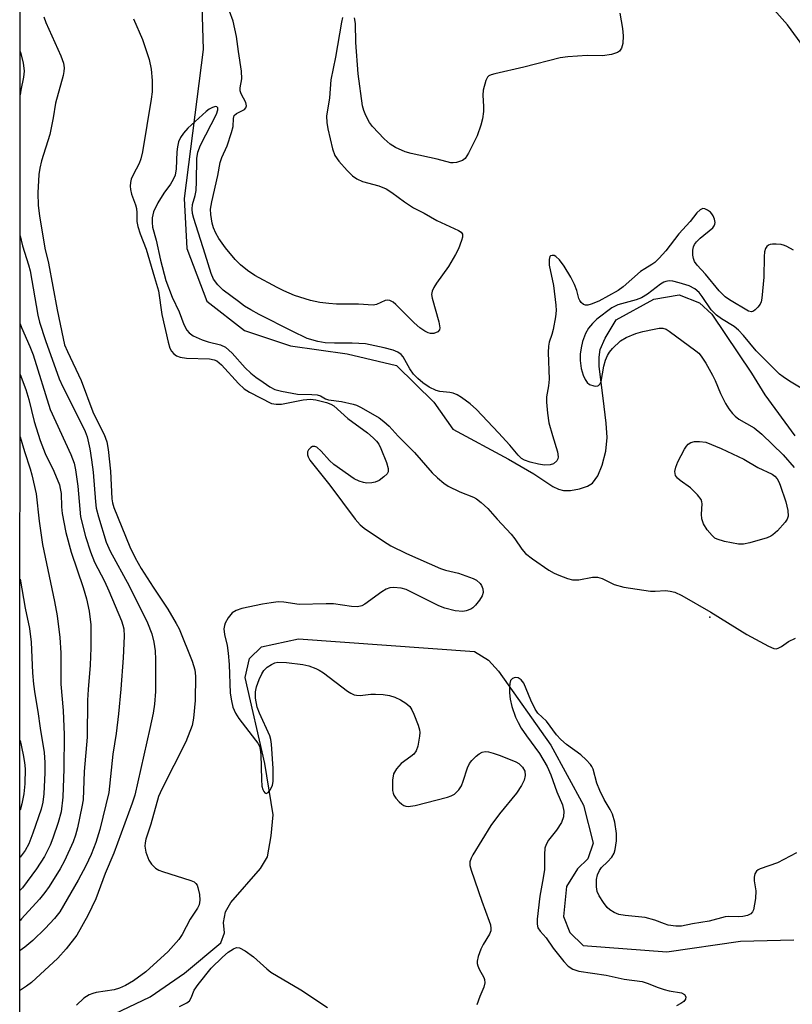
# Model space of a CAD drawing. Units: inches. Extents: x 1315761 to 1321762, y 513448 to 517448.
# Drawn here: x 1315762 to 1315938, y 517000 to 517224 of the extents above; entities that cross this region are included whole.
import ezdxf

# ---------------------------------------------------------------- set-up
doc = ezdxf.new("R2010")
doc.units = ezdxf.units.IN
doc.header["$MEASUREMENT"] = 0
for name, color, linetype in [('ELEV-Spot Elevation', 7, 'Continuous'), ('HYDRO-Single Line Stream', 4, 'Continuous'), ('NTRL-Trees', 3, 'Continuous'), ('Undefined', 1, 'Continuous')]:
    doc.layers.add(name, color=color, linetype=linetype)

msp = doc.modelspace()

# ---------------------------------------------------------------- linework, layer by layer
at = {"layer": 'ELEV-Spot Elevation'}
msp.add_point((1315918.88, 517087.82, 354.01), dxfattribs=at)
at = {"layer": 'HYDRO-Single Line Stream'}
for points in [[(1315803.07, 517227.11), (1315803.37, 517217.09), (1315799.05, 517183.18), (1315799.65, 517171.8), (1315804.22, 517159.75), (1315812.8, 517153.08), (1315823.34, 517149.58), (1315836.25, 517147.77), (1315847.47, 517145.11), (1315855.98, 517136.76), (1315860.29, 517130.64), (1315872.97, 517123.82), (1315878.77, 517120.44), (1315883.13, 517117.56), (1315884.4, 517116.94), (1315885.54, 517116.64), (1315887.14, 517116.68), (1315889.2, 517117.05), (1315890.98, 517117.64), (1315892.16, 517118.33), (1315893.36, 517119.95), (1315894.39, 517122.43), (1315895.16, 517125.57), (1315895.49, 517128.7), (1315895.29, 517131.98), (1315894.57, 517137.65), (1315893.68, 517144.88), (1315893.66, 517147.06), (1315893.91, 517148.74), (1315895.04, 517151.38), (1315897.52, 517155.53), (1315906.13, 517160.26), (1315911.89, 517161.21), (1315916.57, 517159.37), (1315919.33, 517156.82), (1315928.4, 517143.38), (1315931.42, 517138.45), (1315938.3, 517129.12)], [(1315783.17, 516997.44), (1315791.35, 517001.3), (1315799.17, 517006.69), (1315807.44, 517013.62), (1315808.24, 517015.9), (1315808.08, 517018.2), (1315808.5, 517020.68), (1315809.68, 517022.77), (1315816.5, 517030.51), (1315818.07, 517033.17), (1315818.91, 517037.94), (1315819.37, 517042.72), (1315817.44, 517054.42), (1315812.95, 517074.02), (1315813.98, 517078.4), (1315816.7, 517081.04), (1315825.15, 517082.83), (1315865.22, 517079.98), (1315868.44, 517078.02), (1315870.7, 517075.5), (1315882.69, 517058.66), (1315890.14, 517044.96), (1315892.31, 517036.31), (1315891.1, 517032.7), (1315888.77, 517030.43), (1315886.22, 517026.45), (1315885.54, 517019.57), (1315887.02, 517015.91), (1315890.04, 517013), (1315909.1, 517011.57), (1315925.88, 517013.97), (1315938.03, 517014.28)]]:
    msp.add_lwpolyline(points, dxfattribs=at)
at = {"layer": 'NTRL-Trees'}
msp.add_polyline3d([(1315884.52, 516112.43, 0), (1315883.58, 516144.55, 0), (1315880.7, 516159.07, 0), (1315867.9, 516192.06, 0), (1315862.43, 516204.53, 0), (1315855.09, 516214.38, 0), (1315845.81, 516221.93, 0), (1315762.37, 516259.04, 0), (1315761.58, 516259.39, 0), (1315761.7, 517448.24, 0), (1317782.81, 517448.05, 0), (1317792.17, 517443.01, 0), (1317868.7, 517391.57, 0), (1318151.34, 517238.14, 0), (1318321.72, 517137.94, 0), (1318849.86, 516827.35, 0), (1319242.83, 516633.73, 0)], dxfattribs=at)
at = {"layer": 'Undefined'}
for points, elevation in [([(1315937.94, 517171.37), (1315936.47, 517172.26), (1315935.94, 517172.48), (1315935.13, 517172.67), (1315934.02, 517172.79), (1315933.2, 517172.78), (1315932.69, 517172.69), (1315932.28, 517172.51), (1315931.93, 517172.24), (1315931.59, 517171.75), (1315931.38, 517171.05), (1315931.25, 517169.95), (1315931.21, 517165.25), (1315930.78, 517160.49), (1315930.59, 517159.63), (1315930.36, 517159.11), (1315929.86, 517158.42), (1315929.26, 517157.81), (1315928.84, 517157.5), (1315928.4, 517157.34), (1315927.75, 517157.47), (1315923.36, 517160.1), (1315922.43, 517160.74), (1315921.05, 517162.12), (1315917.88, 517165.9), (1315916.03, 517167.95), (1315915.44, 517168.79), (1315915.15, 517169.48), (1315915.02, 517170.28), (1315915.03, 517171.37), (1315915.17, 517172.16), (1315915.39, 517172.69), (1315915.87, 517173.33), (1315916.66, 517174.1), (1315919.59, 517176.5), (1315919.92, 517176.93), (1315920.07, 517177.3), (1315920.11, 517177.74), (1315919.97, 517178.48), (1315919.67, 517179.21), (1315919.39, 517179.66), (1315919.03, 517180.04), (1315918.4, 517180.52), (1315917.74, 517180.84), (1315917.32, 517180.89), (1315916.69, 517180.6), (1315915.92, 517179.87), (1315914.41, 517177.94), (1315911.86, 517175.16), (1315908.87, 517171.28), (1315907.36, 517169.57), (1315906.35, 517168.57), (1315905.69, 517168.1), (1315904.05, 517167.18), (1315903.08, 517166.55), (1315899.11, 517163.01), (1315898.02, 517162.18), (1315893.57, 517159.79), (1315891.85, 517159.09), (1315891.07, 517158.9), (1315890.58, 517158.87), (1315890.13, 517159), (1315889.55, 517159.47), (1315889.25, 517159.9), (1315889.05, 517160.37), (1315888.61, 517162.2), (1315888.08, 517163.6), (1315887.19, 517165.27), (1315885.67, 517167.76), (1315884.6, 517169.18), (1315883.81, 517169.96), (1315883.38, 517170.18), (1315882.94, 517170.22), (1315882.57, 517170.09), (1315882.44, 517169.94), (1315882.24, 517169.26), (1315882.28, 517167.97), (1315883.24, 517163.38), (1315883.83, 517158.84), (1315883.91, 517157.67), (1315883.74, 517156.21), (1315883.17, 517153.3), (1315882.88, 517152.16), (1315882.27, 517150.43), (1315882.1, 517149.54), (1315882.06, 517148.1), (1315882.28, 517142), (1315882.14, 517140.49), (1315881.67, 517137.96), (1315881.64, 517136.76), (1315881.88, 517134.23), (1315882.22, 517132.04), (1315883, 517129.17), (1315884.18, 517125.45), (1315884.35, 517124.35), (1315884.24, 517123.86), (1315883.99, 517123.44), (1315883.25, 517122.74), (1315882.54, 517122.47), (1315881.22, 517122.41), (1315879.82, 517122.62), (1315877.92, 517123.08), (1315876.66, 517123.54), (1315875.98, 517123.94), (1315875.22, 517124.67), (1315873.3, 517126.95), (1315870.73, 517129.79), (1315865.71, 517135.08), (1315864.3, 517136.37), (1315862.28, 517137.85), (1315861.34, 517138.43), (1315860.4, 517138.8), (1315859.65, 517138.96), (1315857.38, 517139.2), (1315856.55, 517139.41), (1315854.96, 517140.2), (1315853.45, 517141.16), (1315852.34, 517142.13), (1315851.36, 517143.18), (1315850.49, 517144.39), (1315849.01, 517147.07), (1315848.55, 517147.62), (1315847.77, 517148.19), (1315846.68, 517148.62), (1315844.66, 517149.18), (1315840.42, 517150.03), (1315837.34, 517150.25), (1315833.32, 517150.21), (1315831.24, 517150.31), (1315829.56, 517150.59), (1315827.15, 517151.28), (1315823.72, 517152.91), (1315816.17, 517156.72), (1315814.29, 517157.77), (1315812.85, 517158.67), (1315811.45, 517159.68), (1315808, 517162.32), (1315806.74, 517163.48), (1315805.74, 517164.82), (1315805.2, 517166.1), (1315803.88, 517170.5), (1315801.25, 517178.6), (1315800.96, 517179.74), (1315800.87, 517180.77), (1315800.98, 517181.82), (1315801.61, 517183.88), (1315801.81, 517184.96), (1315801.92, 517187.04), (1315802, 517192.29), (1315802.16, 517193.72), (1315802.8, 517195.3), (1315806.45, 517202.41), (1315806.74, 517203.39), (1315806.72, 517203.81), (1315806.55, 517204.09), (1315806.21, 517204.14), (1315805.52, 517203.93), (1315804.79, 517203.52), (1315804.09, 517202.97), (1315799.93, 517199.17), (1315798.95, 517198.06), (1315798.27, 517197.09), (1315797.81, 517196.05), (1315797.53, 517194.94), (1315797.42, 517193.78), (1315797.25, 517189.94), (1315797, 517188.52), (1315796.54, 517187.47), (1315795.97, 517186.46), (1315794.46, 517184.41), (1315793.06, 517182.19), (1315792.07, 517180.14), (1315791.79, 517178.79), (1315791.75, 517177.68), (1315791.88, 517176.66), (1315792.7, 517173.67), (1315793.66, 517169.11), (1315794.88, 517164.51), (1315796.37, 517160.73), (1315797.9, 517157.37), (1315799.02, 517154.43), (1315799.67, 517153.17), (1315800.21, 517152.55), (1315801.12, 517151.92), (1315803.21, 517150.99), (1315804.56, 517150.52), (1315807.36, 517149.84), (1315808.53, 517149.28), (1315810.03, 517147.95), (1315812.99, 517144.6), (1315814.29, 517143.39), (1315815.43, 517142.47), (1315817.06, 517141.33), (1315818.64, 517140.29), (1315819.75, 517139.68), (1315821.24, 517139.24), (1315824.93, 517138.56), (1315828.21, 517138.52), (1315829.38, 517138.42), (1315830.17, 517138.19), (1315831.33, 517137.56), (1315832, 517137.31), (1315834.95, 517136.92), (1315837.62, 517136.32), (1315838.39, 517136.08), (1315839.45, 517135.59), (1315843.53, 517133.23), (1315844.62, 517132.39), (1315845.83, 517131.29), (1315847.83, 517129.01), (1315851.57, 517125.33), (1315855.59, 517120.7), (1315856.79, 517119.52), (1315858.28, 517118.28), (1315859.26, 517117.66), (1315861.88, 517116.36), (1315865.02, 517115.14), (1315865.72, 517114.72), (1315866.81, 517113.89), (1315868.26, 517112.55), (1315870.44, 517110.09), (1315873.61, 517106.73), (1315874.46, 517105.65), (1315876.03, 517103.28), (1315876.87, 517102.31), (1315878.45, 517101.04), (1315882.21, 517098.49), (1315883.41, 517097.81), (1315884.48, 517097.33), (1315886.44, 517096.61), (1315887.58, 517096.33), (1315889.05, 517096.32), (1315892.17, 517096.87), (1315893.29, 517096.9), (1315894.37, 517096.61), (1315897.12, 517095.25), (1315899.27, 517094.65), (1315905.36, 517093.73), (1315906.42, 517093.7), (1315908.78, 517093.84), (1315909.89, 517093.74), (1315910.96, 517093.5), (1315912.53, 517092.74), (1315919.14, 517088.92), (1315927.31, 517083.84), (1315932.24, 517081.17), (1315933.52, 517080.63), (1315934.02, 517080.58), (1315934.51, 517080.71), (1315935.22, 517081.12), (1315936.84, 517082.28), (1315938.44, 517083.01)], 354), ([(1315943.93, 517137.47), (1315937.04, 517141.59), (1315935.65, 517142.51), (1315934.8, 517143.18), (1315929.49, 517148.5), (1315926.58, 517151.94), (1315925.45, 517153.17), (1315924.42, 517154.01), (1315921.53, 517155.72), (1315920.4, 517156.59), (1315919.21, 517157.82), (1315917.16, 517160.88), (1315916.48, 517161.74), (1315915.46, 517162.62), (1315914.16, 517163.28), (1315911.88, 517163.99), (1315910.44, 517164.34), (1315909.62, 517164.39), (1315908.89, 517164.25), (1315908.43, 517164.09), (1315907.69, 517163.66), (1315904.69, 517161.38), (1315903.32, 517160.53), (1315902.1, 517160.06), (1315897.96, 517158.98), (1315896.59, 517158.3), (1315893.12, 517155.69), (1315892.13, 517154.68), (1315891.23, 517153.6), (1315890.59, 517152.39), (1315889.91, 517150.59), (1315889.56, 517149.16), (1315889.35, 517147.69), (1315889.37, 517146.23), (1315889.57, 517144.47), (1315890.01, 517142.91), (1315890.46, 517141.92), (1315890.91, 517141.27), (1315891.5, 517140.79), (1315892.46, 517140.49), (1315892.94, 517140.44), (1315893.37, 517140.5), (1315893.56, 517140.59), (1315893.83, 517140.87), (1315894.11, 517141.49), (1315894.77, 517145), (1315895.14, 517146.35), (1315895.54, 517147.39), (1315896.03, 517148.17), (1315896.73, 517149.01), (1315898.54, 517150.78), (1315899.8, 517151.51), (1315902.01, 517152.39), (1315903.65, 517152.85), (1315906.21, 517153.42), (1315907.35, 517153.61), (1315908.19, 517153.61), (1315908.92, 517153.39), (1315909.65, 517152.96), (1315915.74, 517148.46), (1315916.36, 517147.92), (1315916.91, 517147.27), (1315918.01, 517145.62), (1315919.54, 517142.96), (1315920.11, 517141.73), (1315921.31, 517138.76), (1315922.45, 517136.43), (1315923.2, 517135.22), (1315924.07, 517134.16), (1315924.66, 517133.57), (1315925.52, 517132.89), (1315928.99, 517130.89), (1315930.77, 517129.49), (1315935.59, 517124.78), (1315938.12, 517121.86)], 352), ([(1315938.67, 517034.06), (1315934.29, 517031.78), (1315930.41, 517030.47), (1315929.92, 517030.23), (1315929.51, 517029.92), (1315929.14, 517029.29), (1315928.99, 517028.53), (1315929.03, 517027.7), (1315929.38, 517025.42), (1315929.3, 517023.69), (1315928.83, 517021.14), (1315928.63, 517020.65), (1315928.23, 517020.18), (1315927.51, 517019.83), (1315926.4, 517019.59), (1315925.35, 517019.53), (1315923.2, 517019.58), (1315922.37, 517019.5), (1315918.74, 517018.5), (1315914.98, 517017.92), (1315912.44, 517017.41), (1315911.17, 517017.38), (1315909.41, 517017.62), (1315908.53, 517017.89), (1315906.4, 517018.78), (1315904.14, 517019.35), (1315899.58, 517019.78), (1315898.19, 517020.05), (1315897.12, 517020.5), (1315896.13, 517021.08), (1315895.51, 517021.66), (1315894.63, 517022.81), (1315893.68, 517024.27), (1315893.19, 517025.3), (1315893.03, 517026.37), (1315893.05, 517028.03), (1315893.26, 517029.1), (1315893.72, 517030.08), (1315894.2, 517030.72), (1315895.61, 517032.04), (1315896.53, 517033.09), (1315897.1, 517034.02), (1315897.35, 517034.82), (1315897.62, 517036.81), (1315897.59, 517038.53), (1315897.22, 517041.05), (1315896.72, 517042.93), (1315896.2, 517043.94), (1315894.81, 517046.27), (1315893.81, 517048.33), (1315893.17, 517049.98), (1315892.3, 517053.13), (1315891.99, 517053.8), (1315891.68, 517054.25), (1315890.74, 517055.28), (1315889.49, 517056.43), (1315886.2, 517058.77), (1315884.9, 517059.91), (1315883.96, 517060.97), (1315881.69, 517064.07), (1315879.73, 517065.88), (1315879.11, 517066.83), (1315878.07, 517068.91), (1315876.47, 517072.73), (1315875.91, 517073.51), (1315875.2, 517073.97), (1315874.54, 517074.05), (1315873.9, 517073.85), (1315873.49, 517073.36), (1315873.29, 517072.67), (1315873.22, 517071.78), (1315873.25, 517070.57), (1315873.39, 517069.08), (1315873.78, 517067.42), (1315874.61, 517065.04), (1315875.19, 517063.77), (1315875.92, 517062.51), (1315877.1, 517060.77), (1315880.04, 517056.74), (1315881.82, 517053.73), (1315882.67, 517051.84), (1315884.03, 517048.02), (1315885.3, 517045), (1315885.63, 517043.61), (1315885.52, 517042.32), (1315885.06, 517041.03), (1315883.97, 517039.28), (1315882.14, 517037.01), (1315881.58, 517035.97), (1315881.32, 517035.16), (1315881.18, 517033.75), (1315881.25, 517031.45), (1315881.19, 517030.33), (1315880.92, 517028.4), (1315880.17, 517024.25), (1315879.56, 517018.98), (1315879.52, 517017.83), (1315879.72, 517016.98), (1315880.2, 517016.28), (1315881.58, 517014.73), (1315883.16, 517012.36), (1315885.61, 517009.33), (1315886.62, 517008.24), (1315887.66, 517007.56), (1315889.02, 517007.16), (1315895.28, 517006.19), (1315899.41, 517005.33), (1315903.48, 517004.8), (1315904.85, 517004.36), (1315906.88, 517003.48), (1315908.51, 517002.94), (1315909.63, 517002.66), (1315912.47, 517002.19), (1315913.11, 517001.84), (1315913.41, 517001.32), (1315913.33, 517000.74), (1315912.96, 517000.19), (1315912.3, 516999.73), (1315911.27, 516999.24)], 354)]:
    msp.add_lwpolyline(points, dxfattribs=dict(at, elevation=elevation))
at = {"layer": 'Undefined', "elevation": 354}
msp.add_lwpolyline([(1315917.99, 517127.68), (1315921.46, 517126.23), (1315926.68, 517123.76), (1315929.87, 517121.92), (1315933.08, 517120.39), (1315933.72, 517119.91), (1315934.23, 517119.34), (1315934.65, 517118.62), (1315934.97, 517117.83), (1315936.25, 517114.04), (1315936.67, 517112.11), (1315936.73, 517110.81), (1315936.54, 517110.1), (1315936.08, 517109.41), (1315934.33, 517107.47), (1315933.27, 517106.51), (1315932.79, 517106.21), (1315931.99, 517105.89), (1315928.03, 517104.75), (1315926.61, 517104.42), (1315925.46, 517104.39), (1315922.26, 517105.03), (1315920.58, 517105.53), (1315920.07, 517105.81), (1315919.4, 517106.36), (1315918.26, 517107.67), (1315917.43, 517109.07), (1315917.08, 517110.16), (1315916.99, 517111.29), (1315917.19, 517113.63), (1315917.11, 517114.1), (1315916.92, 517114.57), (1315916.08, 517115.65), (1315914.48, 517117.26), (1315912.16, 517118.91), (1315911.5, 517119.47), (1315911.08, 517120.1), (1315910.95, 517121), (1315911.12, 517121.95), (1315911.62, 517123.19), (1315913.12, 517126.06), (1315913.59, 517126.78), (1315913.95, 517127.17), (1315914.6, 517127.61), (1315915.42, 517127.81), (1315916.55, 517127.8)], close=True, dxfattribs=at)
at = {"layer": 'Undefined'}
for points in [[(1315940.33, 517217.66, 356), (1315936.59, 517222.77, 356), (1315931.81, 517228.1, 356)], [(1315767.07, 517224.55, 358), (1315767.57, 517223.26, 358), (1315771, 517215.66, 358), (1315771.55, 517214.02, 358), (1315771.73, 517212.91, 358), (1315771.65, 517212.07, 358), (1315771.46, 517211.21, 358), (1315769.73, 517204.91, 358), (1315769.2, 517201.58, 358), (1315768.44, 517197.79, 358), (1315766.55, 517191.79, 358), (1315766.15, 517190.11, 358), (1315765.93, 517188.66, 358), (1315765.69, 517184.49, 358), (1315765.82, 517181.55, 358), (1315766.11, 517179.21, 358), (1315767.34, 517171.84, 358), (1315768.12, 517168.46, 358), (1315770.15, 517157.83, 358), (1315771.46, 517151.28, 358), (1315771.82, 517149.87, 358), (1315772.46, 517148.28, 358), (1315775.58, 517141.72, 358), (1315778.29, 517134.59, 358), (1315778.94, 517133.12, 358), (1315780.83, 517129.39, 358), (1315781.43, 517127.74, 358), (1315781.73, 517126.01, 358), (1315782.28, 517121.04, 358), (1315782.58, 517114.76, 358), (1315782.75, 517113.8, 358), (1315783.06, 517112.77, 358), (1315786.7, 517103.78, 358), (1315787.88, 517101.29, 358), (1315789.31, 517098.89, 358), (1315792.02, 517094.59, 358), (1315795.32, 517089.59, 358), (1315797.27, 517086.38, 358), (1315797.96, 517085.1, 358), (1315800.93, 517077.75, 358), (1315801.5, 517075.75, 358), (1315801.66, 517074.34, 358), (1315801.55, 517068.79, 358), (1315801.21, 517064.8, 358), (1315800.88, 517063.13, 358), (1315799.44, 517059.4, 358), (1315794.01, 517048.62, 358), (1315793.25, 517046.92, 358), (1315791.49, 517040.62, 358), (1315790.35, 517037.18, 358), (1315790.17, 517036.4, 358), (1315790.12, 517035.63, 358), (1315790.37, 517034.27, 358), (1315791.03, 517032.42, 358), (1315791.63, 517031.52, 358), (1315792.58, 517030.59, 358), (1315793.31, 517030.17, 358), (1315794.14, 517029.85, 358), (1315800.62, 517027.8, 358), (1315801.37, 517027.45, 358), (1315801.77, 517027.13, 358), (1315802.04, 517026.71, 358), (1315802.23, 517026.23, 358), (1315802.59, 517024.62, 358), (1315802.65, 517023.28, 358), (1315802.46, 517022.24, 358), (1315802.11, 517021.46, 358), (1315800.47, 517018.99, 358), (1315798.62, 517015.5, 358), (1315797.85, 517014.33, 358), (1315795.4, 517011.65, 358), (1315790.33, 517006.95, 358), (1315787.5, 517004.91, 358), (1315785.69, 517003.89, 358), (1315784.36, 517003.25, 358), (1315783.13, 517002.89, 358), (1315779.04, 517002.27, 358), (1315778.26, 517002.07, 358), (1315777.45, 517001.74, 358), (1315776.22, 517000.96, 358), (1315774.5, 516999.38, 358)], [(1315835.19, 517224.43, 356), (1315834.91, 517223.31, 356), (1315833.59, 517215.36, 356), (1315832.51, 517210.23, 356), (1315832.17, 517206.13, 356), (1315831.55, 517201.94, 356), (1315831.58, 517200.49, 356), (1315831.8, 517199.05, 356), (1315832.89, 517194.46, 356), (1315833.44, 517192.94, 356), (1315834.33, 517191.66, 356), (1315836.26, 517189.55, 356), (1315837.48, 517188.35, 356), (1315838.41, 517187.68, 356), (1315839.72, 517187.05, 356), (1315843.42, 517186.08, 356), (1315845.11, 517185.36, 356), (1315846.43, 517184.53, 356), (1315849.27, 517182.43, 356), (1315851.39, 517181.07, 356), (1315853.79, 517179.83, 356), (1315856.68, 517178.15, 356), (1315861.59, 517175.92, 356), (1315862.18, 517175.53, 356), (1315862.5, 517175.08, 356), (1315862.51, 517174.38, 356), (1315862.3, 517173.61, 356), (1315861.58, 517171.74, 356), (1315860.95, 517170.44, 356), (1315859.34, 517167.68, 356), (1315856.56, 517163.85, 356), (1315855.96, 517162.86, 356), (1315855.6, 517162.09, 356), (1315855.46, 517161.3, 356), (1315855.57, 517160.46, 356), (1315857.16, 517155.05, 356), (1315857.39, 517153.71, 356), (1315857.3, 517153.27, 356), (1315856.87, 517152.8, 356), (1315856, 517152.43, 356), (1315855.25, 517152.4, 356), (1315854.71, 517152.55, 356), (1315853.92, 517152.91, 356), (1315852.77, 517153.7, 356), (1315851.51, 517154.87, 356), (1315847.36, 517159.04, 356), (1315846.7, 517159.58, 356), (1315845.98, 517159.94, 356), (1315845.45, 517160.01, 356), (1315844.92, 517159.93, 356), (1315842.89, 517159.02, 356), (1315842.15, 517158.88, 356), (1315838.84, 517159.11, 356), (1315833.8, 517159.12, 356), (1315832.04, 517159.22, 356), (1315829.99, 517159.47, 356), (1315827.87, 517159.96, 356), (1315824.22, 517161.09, 356), (1315821.83, 517162.1, 356), (1315820.27, 517162.88, 356), (1315815.22, 517165.66, 356), (1315813.52, 517166.8, 356), (1315811.89, 517168.03, 356), (1315810.69, 517169.26, 356), (1315808.48, 517171.91, 356), (1315807, 517174.03, 356), (1315806.29, 517175.25, 356), (1315805.78, 517176.51, 356), (1315805.49, 517177.57, 356), (1315805.18, 517179.5, 356), (1315805.11, 517180.77, 356), (1315805.37, 517182.38, 356), (1315806.77, 517188.38, 356), (1315807.31, 517191.39, 356), (1315807.69, 517192.48, 356), (1315808.9, 517195.17, 356), (1315809.89, 517198.19, 356), (1315810.23, 517199.58, 356), (1315810.32, 517201.41, 356), (1315810.51, 517202.12, 356), (1315810.98, 517202.56, 356), (1315812.4, 517203.21, 356), (1315812.81, 517203.48, 356), (1315813.11, 517203.86, 356), (1315813.27, 517204.31, 356), (1315813.17, 517205.03, 356), (1315812.09, 517207, 356), (1315811.85, 517207.71, 356), (1315811.84, 517208.39, 356), (1315812.22, 517210.45, 356), (1315812.14, 517212.17, 356), (1315811.45, 517216.64, 356), (1315811.03, 517220.11, 356), (1315810.22, 517223.57, 356), (1315809.43, 517225.82, 356)], [(1315898.39, 517225.37, 356), (1315898.98, 517221.92, 356), (1315899.13, 517220.2, 356), (1315899.08, 517218.47, 356), (1315898.74, 517217.4, 356), (1315898.29, 517216.73, 356), (1315897.88, 517216.41, 356), (1315896.52, 517215.98, 356), (1315894.44, 517215.69, 356), (1315890.95, 517215.74, 356), (1315886.55, 517215.44, 356), (1315884.8, 517215.25, 356), (1315876.53, 517213.06, 356), (1315869.88, 517211.61, 356), (1315869.05, 517211.37, 356), (1315868.56, 517211.14, 356), (1315868.2, 517210.79, 356), (1315867.84, 517210.09, 356), (1315867.26, 517207.89, 356), (1315867.17, 517206.75, 356), (1315867.31, 517204.15, 356), (1315867.29, 517203, 356), (1315867.07, 517201.29, 356), (1315866.71, 517199.89, 356), (1315865.83, 517197.43, 356), (1315863.91, 517193.48, 356), (1315863.14, 517192.29, 356), (1315862.5, 517191.81, 356), (1315861.19, 517191.37, 356), (1315860.36, 517191.27, 356), (1315859.86, 517191.31, 356), (1315856.75, 517192.12, 356), (1315850.8, 517193.42, 356), (1315849.43, 517193.82, 356), (1315847.24, 517194.78, 356), (1315846, 517195.56, 356), (1315844.69, 517196.76, 356), (1315842, 517199.56, 356), (1315841.31, 517200.52, 356), (1315840.48, 517202.1, 356), (1315840.01, 517203.2, 356), (1315839.75, 517204.29, 356), (1315838.77, 517211.61, 356), (1315838.17, 517218.69, 356), (1315838.12, 517223.01, 356), (1315837.94, 517224.37, 356)], [(1315787.53, 517224.1, 356), (1315789.55, 517219.41, 356), (1315791.11, 517214.81, 356), (1315791.58, 517212.62, 356), (1315791.81, 517210.02, 356), (1315791.75, 517207.49, 356), (1315791.59, 517205.8, 356), (1315789.55, 517193.84, 356), (1315789.18, 517192.2, 356), (1315788.84, 517191.15, 356), (1315787.46, 517188.58, 356), (1315787.02, 517187.58, 356), (1315786.84, 517186.81, 356), (1315786.8, 517186.02, 356), (1315786.86, 517185.22, 356), (1315787.07, 517184.14, 356), (1315787.97, 517181.75, 356), (1315788.19, 517180.92, 356), (1315788.29, 517179.89, 356), (1315788.32, 517177.92, 356), (1315788.53, 517176.79, 356), (1315789.07, 517175.14, 356), (1315790.41, 517171.65, 356), (1315792.28, 517165.15, 356), (1315793.23, 517162.17, 356), (1315794, 517156.76, 356), (1315795.41, 517150.44, 356), (1315795.82, 517149.08, 356), (1315796.21, 517148.37, 356), (1315796.72, 517147.77, 356), (1315797.32, 517147.34, 356), (1315798.15, 517146.99, 356), (1315799.58, 517146.81, 356), (1315804.84, 517146.62, 356), (1315805.88, 517146.44, 356), (1315806.54, 517146.19, 356), (1315807.61, 517145.3, 356), (1315811.48, 517141.03, 356), (1315812.75, 517139.84, 356), (1315813.98, 517139.06, 356), (1315818.95, 517136.49, 356), (1315820.08, 517136.31, 356), (1315821.25, 517136.35, 356), (1315826.17, 517137.29, 356), (1315827.86, 517137.42, 356), (1315829.06, 517137.28, 356), (1315831.52, 517136.69, 356), (1315832.53, 517136.33, 356), (1315833.17, 517135.93, 356), (1315836.38, 517133.07, 356), (1315840.83, 517129.79, 356), (1315842.14, 517128.67, 356), (1315842.94, 517127.86, 356), (1315843.43, 517127.17, 356), (1315843.89, 517126.21, 356), (1315845.17, 517123.04, 356), (1315845.56, 517121.67, 356), (1315845.54, 517120.9, 356), (1315845.33, 517120.48, 356), (1315844.61, 517119.73, 356), (1315843.5, 517118.91, 356), (1315842.62, 517118.53, 356), (1315841.82, 517118.37, 356), (1315840.74, 517118.33, 356), (1315839.97, 517118.45, 356), (1315838.99, 517118.76, 356), (1315837.86, 517119.34, 356), (1315833.21, 517122.56, 356), (1315832.17, 517123.47, 356), (1315830.31, 517125.58, 356), (1315829.28, 517126.49, 356), (1315828.85, 517126.68, 356), (1315828.35, 517126.65, 356), (1315827.95, 517126.43, 356), (1315827.43, 517125.92, 356), (1315827.22, 517125.49, 356), (1315827.19, 517124.77, 356), (1315827.33, 517124.28, 356), (1315827.73, 517123.55, 356), (1315832.31, 517117.84, 356), (1315838.03, 517110.12, 356), (1315839.22, 517108.83, 356), (1315840.12, 517108.09, 356), (1315844.52, 517105.09, 356), (1315846.22, 517104.06, 356), (1315849.75, 517102.31, 356), (1315857.52, 517098.87, 356), (1315858.61, 517098.5, 356), (1315861.58, 517097.78, 356), (1315864.93, 517096.61, 356), (1315865.69, 517096.18, 356), (1315866.56, 517095.45, 356), (1315866.89, 517095.01, 356), (1315867.18, 517094.24, 356), (1315867.23, 517093.41, 356), (1315867, 517092.63, 356), (1315866.38, 517091.67, 356), (1315865.46, 517090.53, 356), (1315864.85, 517089.92, 356), (1315864.4, 517089.61, 356), (1315863.39, 517089.21, 356), (1315862.58, 517089.07, 356), (1315860.82, 517089.25, 356), (1315858.5, 517089.8, 356), (1315857.14, 517090.39, 356), (1315849.67, 517094.09, 356), (1315848.54, 517094.4, 356), (1315846.78, 517094.53, 356), (1315845.92, 517094.46, 356), (1315845.13, 517094.18, 356), (1315844.14, 517093.56, 356), (1315840.29, 517090.78, 356), (1315839.55, 517090.39, 356), (1315838.59, 517090.14, 356), (1315837.19, 517090.18, 356), (1315833.12, 517090.8, 356), (1315831.43, 517090.84, 356), (1315825.28, 517090.68, 356), (1315821.77, 517091.18, 356), (1315820.51, 517091.26, 356), (1315818.9, 517091.09, 356), (1315816.92, 517090.73, 356), (1315812.23, 517089.78, 356), (1315810.9, 517089.33, 356), (1315810, 517088.75, 356), (1315809.1, 517087.67, 356), (1315808.42, 517086.43, 356), (1315808.25, 517085.92, 356), (1315808.15, 517085.15, 356), (1315808.26, 517083.81, 356), (1315808.87, 517081.31, 356), (1315809.14, 517079.59, 356), (1315809.36, 517076.98, 356), (1315809.59, 517070.44, 356), (1315809.85, 517068.71, 356), (1315810.2, 517067.31, 356), (1315810.79, 517065.95, 356), (1315811.53, 517064.67, 356), (1315815.37, 517059.76, 356), (1315815.88, 517059.05, 356), (1315816.23, 517058.36, 356), (1315816.43, 517057.63, 356), (1315816.55, 517056.5, 356), (1315816.7, 517050.79, 356), (1315816.81, 517049.32, 356), (1315817, 517048.51, 356), (1315817.2, 517048.06, 356), (1315817.46, 517047.77, 356), (1315817.76, 517047.65, 356), (1315818.23, 517047.83, 356), (1315818.79, 517048.56, 356), (1315819.18, 517049.54, 356), (1315819.34, 517050.35, 356), (1315819.34, 517053.29, 356), (1315819.02, 517058.88, 356), (1315818.85, 517059.91, 356), (1315818.58, 517060.75, 356), (1315816.27, 517065.92, 356), (1315815.74, 517067.31, 356), (1315815.35, 517069.35, 356), (1315815.3, 517070.81, 356), (1315815.57, 517071.92, 356), (1315816.19, 517073.57, 356), (1315816.77, 517074.91, 356), (1315817.21, 517075.64, 356), (1315818.03, 517076.41, 356), (1315818.97, 517077.03, 356), (1315819.73, 517077.38, 356), (1315820.44, 517077.51, 356), (1315822.39, 517077.45, 356), (1315826.12, 517077, 356), (1315827.52, 517076.68, 356), (1315829.09, 517076.09, 356), (1315829.85, 517075.73, 356), (1315830.84, 517075.08, 356), (1315836.29, 517070.92, 356), (1315837.04, 517070.45, 356), (1315837.82, 517070.11, 356), (1315838.37, 517069.98, 356), (1315839.2, 517069.96, 356), (1315841.6, 517070.23, 356), (1315842.7, 517070.27, 356), (1315844.44, 517070.15, 356), (1315845.88, 517069.94, 356), (1315847.13, 517069.54, 356), (1315848.38, 517068.95, 356), (1315849.63, 517068.17, 356), (1315850.49, 517067.42, 356), (1315850.95, 517066.7, 356), (1315851.42, 517065.65, 356), (1315852.38, 517063.19, 356), (1315852.7, 517062.08, 356), (1315852.76, 517061.53, 356), (1315852.71, 517060.69, 356), (1315852.31, 517058.43, 356), (1315851.98, 517057.36, 356), (1315851.42, 517056.54, 356), (1315850.78, 517056.01, 356), (1315848.57, 517054.48, 356), (1315847.48, 517053.25, 356), (1315846.82, 517052.08, 356), (1315846.6, 517050.65, 356), (1315846.6, 517048.28, 356), (1315846.69, 517047.71, 356), (1315846.88, 517047.2, 356), (1315847.33, 517046.52, 356), (1315848.06, 517045.69, 356), (1315848.68, 517045.15, 356), (1315849.14, 517044.89, 356), (1315849.64, 517044.73, 356), (1315850.16, 517044.67, 356), (1315851.73, 517044.87, 356), (1315859.09, 517046.79, 356), (1315859.92, 517047.06, 356), (1315860.67, 517047.46, 356), (1315861.68, 517048.44, 356), (1315862.3, 517049.38, 356), (1315862.71, 517050.43, 356), (1315863.68, 517053.43, 356), (1315864.15, 517054.45, 356), (1315864.66, 517055.11, 356), (1315865.66, 517056.09, 356), (1315866.3, 517056.62, 356), (1315866.99, 517057.01, 356), (1315867.71, 517057.15, 356), (1315868.48, 517057.1, 356), (1315869.54, 517056.83, 356), (1315871.14, 517056.28, 356), (1315874.68, 517054.86, 356), (1315875.4, 517054.41, 356), (1315876.18, 517053.61, 356), (1315876.71, 517052.69, 356), (1315876.84, 517051.72, 356), (1315876.58, 517050.68, 356), (1315875.94, 517049.4, 356), (1315874.84, 517047.69, 356), (1315870.92, 517042.95, 356), (1315868.97, 517040.33, 356), (1315864.88, 517033.63, 356), (1315864.48, 517032.86, 356), (1315864.22, 517032.07, 356), (1315864.2, 517031.24, 356), (1315864.47, 517030.11, 356), (1315866.93, 517023.05, 356), (1315868.62, 517018.49, 356), (1315868.87, 517017.67, 356), (1315869.01, 517016.85, 356), (1315868.97, 517016.33, 356), (1315868.69, 517015.59, 356), (1315867.21, 517013.19, 356), (1315866.7, 517012.16, 356), (1315866.12, 517010.5, 356), (1315865.87, 517009.39, 356), (1315865.86, 517008.85, 356), (1315865.99, 517008.33, 356), (1315866.32, 517007.56, 356), (1315867.38, 517005.67, 356), (1315867.54, 517005.21, 356), (1315867.61, 517004.5, 356), (1315867.41, 517003.48, 356), (1315866.47, 517001.35, 356), (1315865.76, 516999.48, 356)], [(1315761.68, 517216.7, 360), (1315761.82, 517216.23, 360), (1315762.38, 517214.02, 360), (1315762.56, 517212.9, 360), (1315762.57, 517212.15, 360), (1315762.42, 517210.81, 360), (1315761.83, 517207.88, 360), (1315761.67, 517206.81, 360)], [(1315761.67, 517174.64, 360), (1315762.21, 517172.39, 360), (1315763.61, 517168.03, 360), (1315763.97, 517166.69, 360), (1315765.69, 517156.63, 360), (1315766.13, 517154.99, 360), (1315767.5, 517150.79, 360), (1315770.56, 517142.08, 360), (1315771.4, 517140.26, 360), (1315775.89, 517131.41, 360), (1315776.49, 517130.09, 360), (1315776.94, 517128.86, 360), (1315777.57, 517126.14, 360), (1315777.98, 517123.62, 360), (1315778.31, 517120.79, 360), (1315778.87, 517114.03, 360), (1315779.04, 517112.63, 360), (1315779.54, 517110.67, 360), (1315781.29, 517104.86, 360), (1315782.18, 517102.84, 360), (1315786.52, 517094.89, 360), (1315790.69, 517086.48, 360), (1315791.7, 517084.01, 360), (1315792.18, 517082.07, 360), (1315792.46, 517080.14, 360), (1315792.54, 517078.12, 360), (1315792.57, 517070.86, 360), (1315792.34, 517067.96, 360), (1315791.99, 517065.91, 360), (1315791.25, 517062.44, 360), (1315787.82, 517047.26, 360), (1315787.21, 517045.41, 360), (1315783.02, 517034.02, 360), (1315781.08, 517029.42, 360), (1315778.92, 517023.63, 360), (1315777.15, 517019.81, 360), (1315774.59, 517015.37, 360), (1315772.21, 517012.22, 360), (1315770.3, 517010.08, 360), (1315764.27, 517004.56, 360), (1315763.17, 517003.71, 360), (1315761.76, 517002.82, 360), (1315761.66, 517002.78, 360)], [(1315761.67, 517154.59, 362), (1315761.97, 517153.77, 362), (1315763.9, 517149.42, 362), (1315764.65, 517147.52, 362), (1315768.52, 517135.13, 362), (1315773.22, 517124.88, 362), (1315774.01, 517122.89, 362), (1315774.33, 517121.38, 362), (1315774.86, 517117.61, 362), (1315775.43, 517110.62, 362), (1315776.58, 517106.17, 362), (1315777.7, 517102.66, 362), (1315778.66, 517100.33, 362), (1315780.91, 517096.02, 362), (1315781.93, 517093.81, 362), (1315784.78, 517086.97, 362), (1315785.13, 517085.94, 362), (1315785.31, 517085.14, 362), (1315785.37, 517083.44, 362), (1315785.16, 517078.53, 362), (1315784.65, 517071.39, 362), (1315784.08, 517065.73, 362), (1315783.54, 517061.31, 362), (1315782.79, 517056.55, 362), (1315781.94, 517047.81, 362), (1315779.87, 517039.38, 362), (1315778.96, 517036.48, 362), (1315777.85, 517033.72, 362), (1315776.66, 517031.11, 362), (1315774.94, 517027.86, 362), (1315770.77, 517020.66, 362), (1315769.55, 517019.11, 362), (1315767.4, 517016.85, 362), (1315764.55, 517014.09, 362), (1315762.75, 517012.62, 362), (1315761.66, 517011.88, 362)], [(1315761.67, 517143.08, 364), (1315762.99, 517139.62, 364), (1315763.64, 517137.4, 364), (1315764.91, 517132.36, 364), (1315766.27, 517128.02, 364), (1315767.43, 517125.11, 364), (1315769.34, 517121.02, 364), (1315770.63, 517117.9, 364), (1315770.84, 517117.08, 364), (1315771.01, 517115.96, 364), (1315771.13, 517112.9, 364), (1315771.27, 517111.43, 364), (1315772.09, 517107.06, 364), (1315773.29, 517102.59, 364), (1315776.07, 517094.58, 364), (1315776.78, 517091.94, 364), (1315777.41, 517089.18, 364), (1315777.81, 517086.03, 364), (1315777.82, 517080.77, 364), (1315777.66, 517076.84, 364), (1315777.17, 517071.29, 364), (1315777.04, 517068.91, 364), (1315776.96, 517060.47, 364), (1315776.29, 517052.66, 364), (1315776.03, 517046.18, 364), (1315775.77, 517044.61, 364), (1315774.74, 517039.77, 364), (1315774.34, 517038.11, 364), (1315773.81, 517036.62, 364), (1315771.81, 517032.26, 364), (1315770.81, 517030.44, 364), (1315768.29, 517026.43, 364), (1315767.32, 517025.04, 364), (1315766.09, 517023.56, 364), (1315762.02, 517019.02, 364), (1315761.66, 517018.7, 364)], [(1315761.67, 517128.91, 366), (1315762.65, 517125.54, 366), (1315763.99, 517121.62, 366), (1315764.38, 517120.23, 366), (1315765.32, 517115.9, 366), (1315766.06, 517109.64, 366), (1315766.81, 517104.34, 366), (1315769.55, 517091.34, 366), (1315770.13, 517088.06, 366), (1315770.72, 517083.14, 366), (1315770.99, 517079.67, 366), (1315770.95, 517072.51, 366), (1315771.49, 517066.54, 366), (1315771.71, 517061.01, 366), (1315771.67, 517053.23, 366), (1315771.42, 517046.79, 366), (1315771.03, 517043.41, 366), (1315770.38, 517040.98, 366), (1315769.15, 517037.46, 366), (1315768.51, 517035.85, 366), (1315767.26, 517033.25, 366), (1315765.45, 517030.42, 366), (1315762.2, 517026.15, 366), (1315761.66, 517025.56, 366)], [(1315761.66, 517096.42, 368), (1315762.8, 517089.86, 368), (1315763.83, 517085.23, 368), (1315764.18, 517082.07, 368), (1315764.52, 517075.13, 368), (1315764.75, 517072.56, 368), (1315765.05, 517070.35, 368), (1315765.75, 517066.31, 368), (1315766.23, 517062.46, 368), (1315767.13, 517056.98, 368), (1315767.33, 517054.67, 368), (1315767.33, 517052.31, 368), (1315767.1, 517047.56, 368), (1315766.86, 517045.64, 368), (1315766.49, 517044.07, 368), (1315764.6, 517038.55, 368), (1315763.69, 517036.15, 368), (1315762.81, 517034.62, 368), (1315761.66, 517033.12, 368)], [(1315761.66, 517059.72, 370), (1315762.34, 517056.41, 370), (1315762.67, 517054.64, 370), (1315762.82, 517053.2, 370), (1315762.74, 517049.81, 370), (1315762.53, 517047.52, 370), (1315762.08, 517045.24, 370), (1315761.66, 517043.85, 370)], [(1315798.04, 516999.11, 358), (1315799.69, 516999.94, 358), (1315800.3, 517000.39, 358), (1315800.7, 517001.06, 358), (1315801.37, 517002.78, 358), (1315802.25, 517004.11, 358), (1315805.22, 517007.78, 358), (1315807.83, 517010.36, 358), (1315809.13, 517011.49, 358), (1315810.29, 517012.25, 358), (1315810.99, 517012.52, 358), (1315811.72, 517012.44, 358), (1315812.96, 517011.76, 358), (1315814.9, 517010.38, 358), (1315817.9, 517007.63, 358), (1315818.83, 517006.93, 358), (1315825.64, 517002.87, 358), (1315831.72, 516998.86, 358)]]:
    msp.add_polyline3d(points, dxfattribs=at)

doc.saveas('drawing.dxf')
